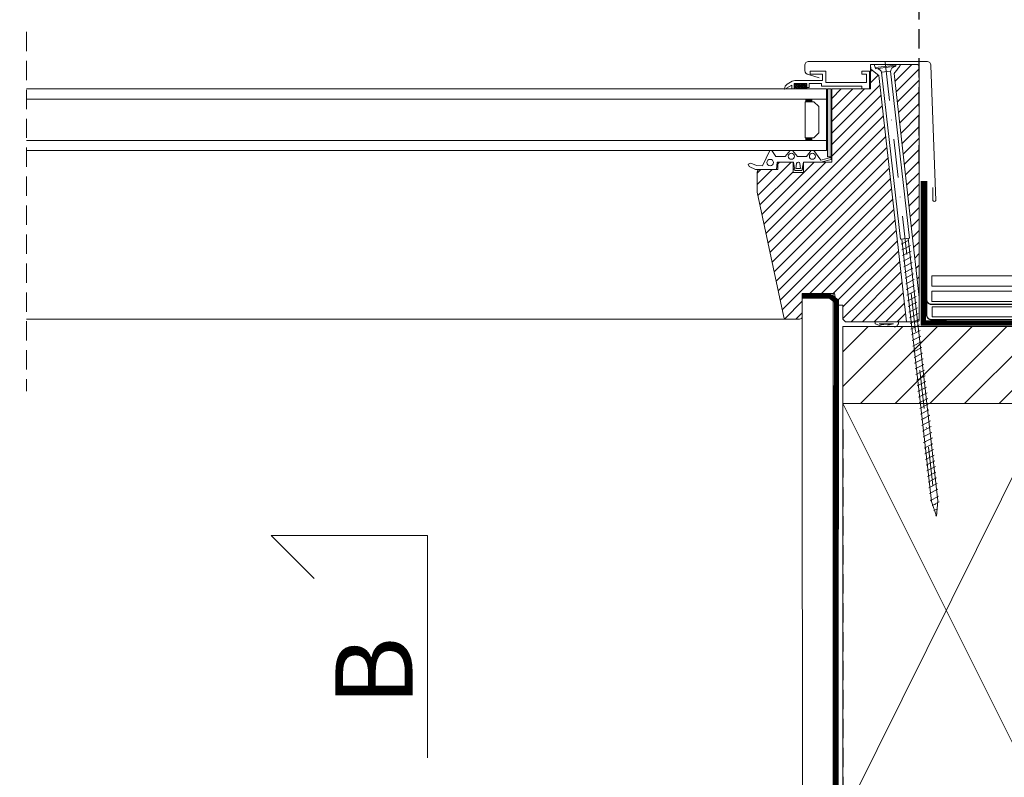
# Model space of a CAD drawing. Units: millimetres. Extents: x 0 to 3597, y 0 to 1978.
# Drawn here: x 760 to 1143, y 283 to 578 of the extents above; entities that cross this region are included whole.
import ezdxf

# ---------------------------------------------------------------- set-up
doc = ezdxf.new("R2010")
doc.units = ezdxf.units.MM
doc.header["$LTSCALE"] = 30
for name, pattern in [('DASHDOT', [1, 0.5, -0.25, 0, -0.25]), ('DASHEDX2', [1.5, 1, -0.5]), ('HIDDEN', [0.375, 0.25, -0.125])]:
    doc.linetypes.add(name, pattern=pattern)
doc.layers.get('Defpoints').update_dxf_attribs({"lineweight": 9})
for name, color, linetype, lineweight in [('CONSTRUCTION', 40, 'Continuous', 20), ('FAKRO ALL', 1, 'Continuous', 20), ('FAKRO FLASHING', 160, 'Continuous', 20), ('FAKRO TEXT', 80, 'Continuous', 9), ('FAKRO WINDOW', 7, 'Continuous', 20)]:
    doc.layers.add(name, color=color, linetype=linetype, lineweight=lineweight)
doc.styles.get("Standard").update_dxf_attribs({"font": 'ARIAL.TTF'})
doc.dimstyles.new('FAKRO', dxfattribs={"dimscale": 5, "dimtxt": 2, "dimasz": 1.5, "dimexe": 2, "dimexo": 2, "dimgap": 0.5, "dimtad": 1, "dimdec": 0, "dimrnd": 0.1, "dimzin": 1, "dimdsep": 46, "dimtxsty": 'Standard', "dimblk": 'OBLIQUE', "dimcen": 2, "dimclrd": 3, "dimclre": 3, "dimclrt": 3, "dimadec": 0, "dimazin": 0, "dimtfac": 1, "dimtdec": 0, "dimtix": 1, "dimtmove": 2, "dimatfit": 3, "dimldrblk": 'OBLIQUE', "dimfxl": 2, "dimtolj": 1, "dimarcsym": 0})
pattern_1 = [(45, (-2194.3753, -3571.3998), (-2.245064, 2.245064), [])]

# ---------------------------------------------------------------- blocks, each defined once
blk = doc.blocks.new('fxfvusroff0d')
at = {"layer": 'CONSTRUCTION'}
h = blk.add_hatch(dxfattribs=at)
h.set_pattern_fill('ANSI31', color=256, scale=3, angle=90, style=0)
h.set_pattern_definition([(135, (2441.4455, 2584.905), (-6.735192, -6.735192), [])])
h.paths.add_polyline_path([(1489.22, 4943.42), (1774.32, 4943.42), (1774.32, 4913.41), (1489.22, 4913.41)])
at = {"layer": 'CONSTRUCTION', "linetype": 'HIDDEN'}
blk.add_line((1489.22, 4998.82), (1489.21, 4691.38), dxfattribs=at)
at = {"layer": 'CONSTRUCTION'}
for p, q in [((1778.05, 4710.77), (1778.13, 4956.21)), ((1489.22, 4943.42), (1774.32, 4943.42)), ((1774.32, 4943.42), (1774.32, 4913.41)), ((1694.32, 4753.23), (1774.32, 4913.41)), ((1694.32, 4913.41), (1773.81, 4753.23)), ((1492.07, 4776.51), (1509.04, 4890.01)), ((1511.6, 4890), (1528.57, 4776.5)), ((1530.16, 4776.38), (1548.61, 4889.74)), ((1549.71, 4889.91), (1566.68, 4776.41)), ((1567.96, 4776.41), (1584.93, 4889.91)), ((1586.02, 4889.74), (1604.48, 4776.38)), ((1606.07, 4776.5), (1623.04, 4890)), ((1624.13, 4889.83), (1642.59, 4776.47)), ((1644.19, 4776.5), (1661.16, 4890)), ((1662.26, 4889.83), (1680.71, 4776.47)), ((1682.32, 4776.5), (1694.32, 4856.79)), ((1489.21, 4784.18), (1490.48, 4776.39)), ((1773.81, 4753.23), (1489.21, 4753.23)), ((1549.38, 4753.23), (1549.38, 4753.23)), ((1585.26, 4753.23), (1585.26, 4753.23)), ((1774.32, 4753.23), (1694.32, 4723.23)), ((1694.32, 4753.23), (1774.32, 4723.23)), ((1489.21, 4723.23), (1778.06, 4723.23)), ((1779.27, 4710.77), (1489.21, 4710.77))]:
    blk.add_line(p, q, dxfattribs=at)
for points in [[(1489.22, 4959.09), (1522.69, 4959.09), (1522.69, 4963.09), (1489.22, 4963.09)], [(1519.94, 4959.09), (1739.69, 4959.09), (1739.69, 4963.09), (1519.94, 4963.09)], [(1489.22, 4953.1), (1633.19, 4953.1), (1633.19, 4957.1), (1489.22, 4957.1)], [(1489.22, 4951.09), (1522.69, 4951.09), (1522.69, 4947.09), (1489.22, 4947.09)], [(1489.22, 4913.41), (1740.11, 4913.41)], [(1501.85, 4745.65), (1494.35, 4733.06)], [(1501.85, 4745.65), (1509.35, 4733.07)], [(1509.35, 4733.07), (1516.85, 4745.65)], [(1524.35, 4733.07), (1516.85, 4745.65)], [(1531.85, 4745.65), (1524.35, 4733.06)], [(1531.85, 4745.65), (1539.35, 4733.07)], [(1539.35, 4733.07), (1546.85, 4745.65)], [(1554.35, 4733.07), (1546.85, 4745.65)], [(1561.85, 4745.65), (1554.35, 4733.06)], [(1561.85, 4745.65), (1569.35, 4733.07)], [(1569.35, 4733.07), (1576.85, 4745.65)], [(1584.35, 4733.07), (1576.85, 4745.65)], [(1591.85, 4745.65), (1584.35, 4733.06)], [(1591.85, 4745.65), (1599.35, 4733.07)], [(1599.35, 4733.07), (1606.85, 4745.65)], [(1614.35, 4733.07), (1606.85, 4745.65)], [(1621.85, 4745.65), (1614.35, 4733.06)], [(1621.85, 4745.65), (1629.35, 4733.07)], [(1629.35, 4733.07), (1636.85, 4745.65)], [(1644.35, 4733.07), (1636.85, 4745.65)], [(1651.85, 4745.65), (1644.35, 4733.06)], [(1651.85, 4745.65), (1659.35, 4733.07)], [(1666.85, 4745.65), (1659.35, 4733.06)], [(1666.85, 4745.65), (1674.35, 4733.07)], [(1681.85, 4745.65), (1674.35, 4733.06)], [(1681.85, 4745.65), (1689.35, 4733.07)], [(1494.35, 4733.07), (1489.21, 4740.95)], [(1694.32, 4740.6), (1689.35, 4733.06)], [(1523.24, 4725.59), (1523.26, 4725.59)]]:
    blk.add_lwpolyline(points, dxfattribs=at)
for points in [[(1630.19, 4953.09), (1739.69, 4953.09), (1739.69, 4957.09), (1630.19, 4957.09)], [(1739.66, 4947.09), (1523.69, 4947.09), (1523.69, 4951.09), (1739.66, 4951.09)], [(1694.32, 4753.23), (1774.32, 4753.23), (1774.32, 4913.41), (1694.32, 4913.41)], [(1774.32, 4753.23), (1694.32, 4753.23), (1694.32, 4723.23), (1774.32, 4723.23)]]:
    blk.add_lwpolyline(points, close=True, dxfattribs=at)
at = {"layer": 'CONSTRUCTION', "linetype": 'Continuous'}
blk.add_lwpolyline([(1790.12, 4956.21), (1790.12, 4956.21), (1790.01, 4710.77), (1778.01, 4710.77)], dxfattribs=at)
at = {"layer": 'CONSTRUCTION', "linetype": 'HIDDEN', "const_width": 2}
for points in [[(1720.35, 4724.32), (1489.21, 4724.23)], [(1720.46, 4720.06), (1705.72, 4720.1), (1702.88, 4722.1), (1683.64, 4722.1)]]:
    blk.add_lwpolyline(points, dxfattribs=at)
at = {"layer": 'CONSTRUCTION'}
for centre, radius, start, end in [((1490.5, 4894.16), 18.99, 347.3935, 93.8698), ((1530.14, 4894.15), 18.99, 346.5811, 192.6065), ((1567.32, 4894.56), 18.21, 90, 194.7838), ((1567.32, 4894.56), 18.21, 345.2162, 90), ((1604.5, 4894.15), 18.99, 347.3935, 193.4189), ((1642.62, 4894.15), 18.99, 347.3935, 193.4189), ((1680.75, 4894.15), 18.99, 44.3977, 193.4189), ((1471.26, 4772.79), 19.55, 336.6451, 10.5973), ((1511.27, 4772.79), 19.55, 169.0459, 264.4349), ((1509.37, 4772.79), 19.55, 275.5651, 10.9541), ((1549.38, 4772.79), 19.55, 169.4027, 270), ((1547.48, 4772.69), 19.55, 275.5651, 10.9541), ((1587.16, 4772.69), 19.55, 169.0459, 264.4349), ((1585.26, 4772.79), 19.55, 270, 10.5973), ((1625.27, 4772.79), 19.55, 169.0459, 264.4349), ((1623.37, 4772.88), 19.55, 270, 10.5973), ((1662.45, 4772.63), 18.66, 168.0271, 11.8868), ((1700.58, 4772.63), 18.66, 168.0271, 250.4141), ((1494.35, 4745.65), 7.5, 0, 133.2722), ((1509.35, 4745.65), 7.5, 0, 180), ((1524.35, 4745.65), 7.5, 0, 180), ((1539.35, 4745.65), 7.5, 0, 180), ((1554.35, 4745.65), 7.5, 0, 180), ((1569.35, 4745.65), 7.5, 0, 180), ((1584.35, 4745.65), 7.5, 0, 180), ((1599.35, 4745.65), 7.5, 0, 180), ((1614.35, 4745.65), 7.5, 0, 180), ((1629.35, 4745.65), 7.5, 0, 180), ((1644.35, 4745.65), 7.5, 0, 180), ((1659.35, 4745.65), 7.5, 0, 180), ((1674.35, 4745.65), 7.5, 0, 180), ((1689.35, 4745.65), 7.5, 48.536, 180), ((1486.85, 4733.02), 7.5, 288.3224, 0.3673), ((1501.85, 4733.02), 7.5, 179.6327, 0.3814), ((1516.85, 4733.02), 7.5, 179.6468, 0.3673), ((1531.85, 4733.02), 7.5, 179.6327, 0.3814), ((1546.85, 4733.02), 7.5, 179.6468, 0.3673), ((1561.85, 4733.02), 7.5, 179.6327, 0.3814), ((1576.85, 4733.02), 7.5, 179.6468, 0.3673), ((1591.85, 4733.02), 7.5, 179.6327, 0.3814), ((1606.85, 4733.02), 7.5, 179.6468, 0.3673), ((1621.85, 4733.02), 7.5, 179.6327, 0.3814), ((1636.85, 4733.02), 7.5, 179.6468, 0.3673), ((1651.85, 4733.02), 7.5, 179.6327, 0.3814), ((1666.85, 4733.02), 7.5, 179.6327, 0.3814), ((1681.85, 4733.02), 7.5, 179.6327, 0.3814), ((1698.05, 4733.46), 8.71, 182.5834, 244.6235), ((1696.85, 4733.02), 7.5, 278.0926, 278.0945)]:
    blk.add_arc(centre, radius, start, end, dxfattribs=at)
at = {"layer": 'FAKRO ALL', "linetype": 'DASHEDX2', "ltscale": 0.2, "const_width": 2}
blk.add_lwpolyline([(1743.08, 5000), (1743.04, 4944.74), (1489.22, 4944.38)], dxfattribs=at)
at = {"layer": 'FAKRO ALL', "linetype": 'HIDDEN', "const_width": 2}
blk.add_lwpolyline([(1779.27, 4955.14), (1776.79, 4953.27), (1777.02, 4729.18, -0.36745), (1772.93, 4724.16), (1729.43, 4724.16)], format="xyb", dxfattribs=at)
at = {"layer": 'FAKRO ALL', "const_width": 2}
blk.add_lwpolyline([(1790.12, 4955.16), (1778.88, 4955.16)], dxfattribs=at)
at = {"layer": 'FAKRO ALL', "linetype": 'HIDDEN', "const_width": 2}
blk.add_lwpolyline([(1729.43, 4724.16), (1724.96, 4722.32), (1706.62, 4722.24)], dxfattribs=at)
at = {"layer": 'FAKRO FLASHING', "const_width": 0.5}
for points in [[(1600.77, 4952), (1739.89, 4952), (1739.89, 4952, 0.386271), (1741.74, 4953.68), (1741.74, 5000)], [(1600.77, 4946.06), (1739.89, 4946.06), (1739.89, 4946.06, 0.386271), (1741.74, 4947.73), (1741.75, 4993.44)]]:
    blk.add_lwpolyline(points, format="xyb", dxfattribs=at)
blk = doc.blocks.new('_Oblique')
at = {"color": 0, "linetype": 'ByBlock', "lineweight": -2}
blk.add_line((-0.5, -0.5), (0.5, 0.5), dxfattribs=at)
blk = doc.blocks.new('*D12')
at = {"layer": 'Defpoints', "color": 0, "transparency": 16777216}
for p in [(410.6, 603.41), (1109.6, 511.59), (410.6, 501.21)]:
    blk.add_point(p, dxfattribs=at)
at = {"layer": 'FAKRO TEXT', "color": 3, "linetype": 'HIDDEN', "lineweight": -2, "transparency": 16777216}
for p, q in [((410.6, 511.21), (410.6, 613.41)), ((1109.6, 521.59), (1109.6, 613.41))]:
    blk.add_line(p, q, dxfattribs=at)
at = {"layer": 'FAKRO TEXT', "color": 3, "lineweight": -2, "transparency": 16777216}
blk.add_line((1109.6, 603.41), (410.6, 603.41), dxfattribs=at)
at = {"layer": 'FAKRO TEXT', "color": 3, "lineweight": -2, "transparency": 16777216, "xscale": 7.5, "yscale": 7.5, "zscale": 7.5, "rotation": 180}
blk.add_blockref('_Oblique', (410.6, 603.41), dxfattribs=at)
at = {"layer": 'FAKRO TEXT', "color": 3, "lineweight": -2, "transparency": 16777216, "xscale": 7.5, "yscale": 7.5, "zscale": 7.5}
blk.add_blockref('_Oblique', (1109.6, 603.41), dxfattribs=at)
at = {"layer": 'FAKRO TEXT', "color": 3, "transparency": 16777216, "insert": (760.1, 616.25), "char_height": 20, "attachment_point": 5}
blk.add_mtext('\\A1;{S}', dxfattribs=at)
blk = doc.blocks.new('*D14')
at = {"layer": 'CONSTRUCTION', "color": 3, "linetype": 'HIDDEN', "lineweight": -2, "transparency": 16777216}
for p, q in [((440.3, 418.58), (440.3, 169.28)), ((1079.89, 418.58), (1079.89, 169.28))]:
    blk.add_line(p, q, dxfattribs=at)
at = {"layer": 'CONSTRUCTION', "color": 3, "lineweight": -2, "transparency": 16777216}
blk.add_line((440.3, 179.28), (1079.89, 179.28), dxfattribs=at)
at = {"layer": 'Defpoints', "color": 0, "transparency": 16777216}
for p in [(440.3, 428.58), (1079.89, 428.58), (1079.89, 179.28)]:
    blk.add_point(p, dxfattribs=at)
at = {"layer": 'CONSTRUCTION', "color": 3, "lineweight": -2, "transparency": 16777216, "xscale": 7.5, "yscale": 7.5, "zscale": 7.5, "rotation": 180}
blk.add_blockref('_Oblique', (440.3, 179.28), dxfattribs=at)
at = {"layer": 'CONSTRUCTION', "color": 3, "lineweight": -2, "transparency": 16777216, "xscale": 7.5, "yscale": 7.5, "zscale": 7.5}
blk.add_blockref('_Oblique', (1079.89, 179.28), dxfattribs=at)
at = {"layer": 'CONSTRUCTION', "color": 3, "transparency": 16777216, "insert": (760.1, 191.78), "char_height": 20, "attachment_point": 5}
blk.add_mtext('\\A1;{W}', dxfattribs=at)
blk = doc.blocks.new('A$C598A7617')
at = {"layer": 'FAKRO TEXT', "linetype": 'Continuous'}
for p, q in [((60.79, 443.46), (60.79, 357.03)), ((0, 357.03), (16.72, 373.75)), ((60.79, 357.03), (0, 357.03)), ((0, 67.55), (16.72, 50.83)), ((60.79, 67.55), (0, 67.55)), ((60.79, -18.87), (60.79, 67.55))]:
    blk.add_line(p, q, dxfattribs=at)
at = {"layer": 'FAKRO TEXT'}
for p in [(54.99, 392.54), (54.99, 1.35)]:
    blk.add_text('B', height=30, rotation=90, dxfattribs=at).set_placement(p)
blk = doc.blocks.new('A$C68D834391')
at = {"layer": 'FAKRO WINDOW'}
h = blk.add_hatch(dxfattribs=at)
h.set_pattern_fill('ANSI31', style=0)
h.set_pattern_definition(pattern_1)
h.paths.add_polyline_path([(687.74, 175.54), (687.95, 173.72), (690.99, 171.3), (701.77, 75.54), (678.04, 75.54), (677.04, 76.54), (677.04, 82.04), (674.54, 82.04), (673.75, 86.54), (661.25, 86.54), (661.24, 77.51), (660.95, 76.83), (660.25, 76.54), (655.06, 76.54), (654.43, 76.76), (654.08, 77.33), (643.75, 125.93), (643.75, 133.74), (644.04, 134.44), (644.75, 134.74), (651.75, 134.74), (651.75, 137.54), (657.74, 137.54), (657.74, 133.54), (661.74, 133.54), (661.74, 137.48), (661.74, 137.54), (672.74, 137.54), (672.74, 166.04), (687.74, 166.04)])
h = blk.add_hatch(dxfattribs=at)
h.set_pattern_fill('ANSI31', style=0)
h.set_pattern_definition(pattern_1)
edge = h.paths.add_edge_path()
edge.add_spline(control_points=[(696.98, 172.05), (699.33, 175.06)], knot_values=[0.5, 0.5, 1, 1], degree=1, periodic=0)
edge.add_spline(control_points=[(699.33, 175.06), (699.31, 175.54)], knot_values=[0, 0, 0.5, 0.5], degree=1, periodic=0)
edge.add_line((699.31, 175.54), (705.74, 175.54))
edge.add_arc((705.74, 174.54), 1, 360, 450, ccw=False)
edge.add_line((706.74, 174.54), (706.74, 84.96))
edge.add_line((706.74, 84.96), (696.94, 172))
at = {"layer": 'FAKRO WINDOW', "linetype": 'Continuous'}
blk.add_hatch(color=7, dxfattribs=at).paths.add_polyline_path([(671.11, 166.05), (672.53, 166.05), (672.53, 139.62), (671.11, 139.62)])
for points in [[(698.63, 74.77), (697.88, 73.77), (695.85, 73.77), (692.84, 73.77), (689.63, 74.77)], [(691.13, 74.77), (691.81, 74.53), (693.03, 74.53), (693.79, 74.64), (694.53, 74.45), (696.73, 74.77)]]:
    blk.add_spline(points, degree=3)
at = {"layer": 'FAKRO WINDOW', "color": 7, "linetype": 'DASHDOT'}
blk.add_line((693.43, 176.4), (713.37, 0), dxfattribs=at)
at = {"layer": 'FAKRO WINDOW', "color": 7, "linetype": 'Continuous'}
for p, q in [((664.31, 172.7), (664.31, 172.1)), ((664.31, 172.7), (664.31, 172.1)), ((670.4, 173), (664.61, 173)), ((670.4, 173), (664.61, 173)), ((670.4, 173), (670.4, 168.5)), ((670.4, 173), (670.4, 168.5)), ((684.4, 172.69), (684.4, 172.09)), ((684.4, 172.69), (684.4, 172.09)), ((687.4, 172.99), (684.7, 172.99)), ((687.4, 172.99), (684.7, 172.99)), ((687.41, 172.99), (687.4, 166.09)), ((687.74, 175.54), (687.74, 166.03)), ((687.95, 173.72), (687.74, 175.54)), ((687.95, 173.72), (690.99, 171.3)), ((689.63, 174.41), (697.58, 175.31)), ((689.68, 173.91), (689.63, 174.41)), ((689.68, 173.91), (693.66, 174.37)), ((692.1, 172.59), (695.58, 172.98)), ((699.48, 107.67), (692.1, 172.59)), ((697.63, 174.82), (693.66, 174.37)), ((695.58, 172.98), (702.96, 108.06)), ((697.63, 174.82), (697.58, 175.31)), ((706.24, 175.54), (706.24, 175.4)), ((657.42, 169.04), (655.4, 167.88)), ((655.4, 167.88), (657.42, 169.04)), ((657.42, 169.04), (657.42, 169.04)), ((658.42, 169.31), (663, 169.3)), ((669.2, 169.3), (663, 169.3)), ((664.6, 171.8), (669.2, 171.8)), ((664.6, 171.8), (669.2, 171.8)), ((669.2, 171.8), (669.2, 169.3)), ((669.2, 171.8), (669.2, 169.3)), ((686.2, 168.49), (670.4, 168.5)), ((684.7, 171.79), (686.2, 171.79)), ((684.7, 171.79), (686.2, 171.79)), ((686.2, 171.79), (686.2, 168.49)), ((701.77, 75.54), (690.99, 171.3)), ((696.94, 171.97), (706.74, 84.96)), ((670.74, 166.05), (359.84, 166.05)), ((655.2, 166.05), (654.4, 166.05)), ((657.2, 167.53), (655.2, 166.37)), ((655.2, 166.37), (655.2, 166.05)), ((657.2, 166.11), (657.2, 167.53)), ((658.2, 166.1), (657.2, 166.11)), ((663, 168.1), (658.2, 168.1)), ((658.2, 168.1), (658.2, 166.1)), ((663, 168.1), (658.2, 168.1)), ((663, 168.1), (658.2, 168.1)), ((658.2, 168.1), (658.2, 166.1)), ((663, 168.1), (658.2, 168.1)), ((658.2, 168.1), (663, 168.1)), ((658.2, 167.79), (658.49, 168.1)), ((658.2, 167.05), (659.16, 168.1)), ((658.2, 166.31), (659.84, 168.1)), ((663, 168.1), (658.2, 168.1)), ((658.2, 168.1), (658.2, 166.1)), ((658.2, 168.1), (663, 168.1)), ((658.2, 166.05), (658.2, 168.1)), ((658.2, 167.79), (658.49, 168.1)), ((658.2, 167.05), (659.16, 168.1)), ((658.2, 166.31), (659.84, 168.1)), ((658.2, 167.68), (659.99, 166.05)), ((658.2, 167.68), (659.99, 166.05)), ((658.2, 167.01), (659.25, 166.05)), ((658.2, 167.01), (659.25, 166.05)), ((658.2, 166.33), (658.51, 166.05)), ((658.2, 166.33), (658.51, 166.05)), ((658.48, 168.1), (660.73, 166.05)), ((658.48, 168.1), (660.73, 166.05)), ((658.64, 166.05), (660.52, 168.1)), ((658.64, 166.05), (660.52, 168.1)), ((659.22, 168.1), (661.47, 166.05)), ((659.22, 168.1), (661.47, 166.05)), ((659.32, 166.05), (661.19, 168.1)), ((659.32, 166.05), (661.19, 168.1)), ((659.96, 168.1), (662.22, 166.05)), ((659.96, 168.1), (662.22, 166.05)), ((660, 166.05), (661.87, 168.1)), ((660, 166.05), (661.87, 168.1)), ((660.67, 166.05), (662.55, 168.1)), ((660.67, 166.05), (662.55, 168.1)), ((660.71, 168.1), (662.96, 166.05)), ((660.71, 168.1), (662.96, 166.05)), ((661.35, 166.05), (663, 167.86)), ((661.35, 166.05), (663, 167.86)), ((661.45, 168.1), (663, 166.69)), ((661.45, 168.1), (663, 166.69)), ((662.03, 166.05), (663, 167.12)), ((662.03, 166.05), (663, 167.12)), ((662.19, 168.1), (663, 167.36)), ((662.19, 168.1), (663, 167.36)), ((662.93, 168.1), (663, 168.04)), ((662.93, 168.1), (663, 168.04)), ((663, 168.1), (663, 166.6)), ((663, 168.1), (663, 166.6)), ((663, 168.1), (663, 166.05)), ((663, 166.6), (663, 168.1)), ((663, 168.1), (663, 166.05)), ((664, 166.6), (663, 166.6)), ((664, 166.6), (664, 168.1)), ((668.8, 168.1), (664, 168.1)), ((664, 166.6), (664, 168.1)), ((668.8, 168.1), (664, 168.1)), ((664, 167.1), (664, 166.6)), ((668.8, 168.1), (668.8, 167.1)), ((668.8, 168.1), (668.8, 167.1)), ((684.4, 167.09), (668.8, 167.1)), ((684.4, 167.09), (668.8, 167.1)), ((684.4, 167.09), (668.8, 167.1)), ((684.4, 167.09), (668.8, 167.1)), ((670.74, 166.05), (670.74, 142.05)), ((670.74, 142.05), (670.74, 166.05)), ((671.11, 166.05), (671.11, 139.62)), ((672.74, 166.04), (672.74, 166.03)), ((687.74, 166.04), (672.74, 166.04)), ((687.74, 166.03), (672.74, 166.03)), ((672.74, 166.03), (672.74, 137.54)), ((684.4, 166.09), (684.4, 167.09)), ((687.4, 166.09), (684.4, 166.09)), ((670.74, 162.05), (359.84, 162.05)), ((664.94, 161.05), (664.94, 162.05)), ((664.94, 161.05), (664.94, 162.05)), ((699.04, 153.47), (699, 153.47)), ((699.04, 153.47), (699, 153.47)), ((699.04, 153.47), (699, 153.47)), ((670.74, 146.05), (359.84, 146.05)), ((359.84, 142.05), (670.74, 142.05)), ((651.75, 134.74), (644.75, 134.74)), ((651.75, 137.54), (651.75, 136.54)), ((651.75, 136.54), (651.75, 134.74)), ((657.74, 137.54), (652.75, 137.54)), ((657.74, 133.54), (657.74, 137.54)), ((643.75, 133.74), (643.75, 125.93)), ((661.74, 133.54), (657.74, 133.54)), ((643.75, 125.93), (654.08, 77.33)), ((702.96, 108.06), (699.48, 107.67)), ((702.74, 107.25), (699.71, 105.67)), ((699.98, 107.72), (702.46, 108.01)), ((711.47, 5.66), (699.98, 107.72)), ((702.46, 108.01), (713.95, 5.94)), ((703.28, 105.2), (699.96, 103.47)), ((703.28, 105.2), (699.96, 103.47)), ((703.53, 102.99), (700.21, 101.27)), ((703.53, 102.99), (700.21, 101.27)), ((703.78, 100.79), (700.46, 99.06)), ((704.04, 98.59), (700.71, 96.86)), ((704.29, 96.39), (700.96, 94.66)), ((704.29, 96.39), (700.96, 94.66)), ((704.54, 94.19), (701.21, 92.46)), ((704.54, 94.19), (701.21, 92.46)), ((704.79, 91.98), (701.46, 90.26)), ((704.74, 89.67), (701.71, 88.09)), ((661.25, 77.54), (661.25, 86.54)), ((661.25, 86.54), (673.75, 86.54)), ((673.75, 86.54), (674.54, 82.04)), ((705.28, 87.61), (701.96, 85.89)), ((705.28, 87.61), (701.96, 85.89)), ((705.53, 85.41), (702.21, 83.68)), ((705.53, 85.41), (702.21, 83.68)), ((674.54, 82.04), (677.04, 82.04)), ((677.04, 82.04), (677.04, 76.54)), ((705.78, 83.21), (702.46, 81.48)), ((706.03, 81.01), (702.71, 79.28)), ((621.87, 76.54), (359.84, 76.54)), ((655.06, 76.54), (621.87, 76.54)), ((655.06, 76.54), (660.25, 76.54)), ((677.04, 76.54), (678.04, 75.54)), ((706.28, 78.81), (702.96, 77.08)), ((706.28, 78.81), (702.96, 77.08)), ((706.53, 76.6), (703.21, 74.88)), ((706.53, 76.6), (703.21, 74.88)), ((706.79, 74.4), (703.46, 72.67)), ((707.04, 72.2), (703.71, 70.47)), ((707.29, 70), (703.96, 68.27)), ((707.29, 70), (703.96, 68.27)), ((707.54, 67.8), (704.21, 66.07)), ((707.54, 67.8), (704.21, 66.07)), ((707.78, 65.59), (704.45, 63.86)), ((707.79, 65.59), (704.46, 63.87)), ((708.03, 63.39), (704.7, 61.66)), ((708.28, 61.19), (704.95, 59.46)), ((708.53, 58.98), (705.2, 57.26)), ((708.77, 56.78), (705.44, 55.05)), ((708.78, 56.78), (705.45, 55.05)), ((709.02, 54.57), (705.69, 52.85)), ((709.27, 52.37), (705.94, 50.64)), ((709.52, 50.17), (706.19, 48.44)), ((709.76, 47.96), (706.43, 46.24)), ((709.77, 47.97), (706.44, 46.24)), ((710.01, 45.76), (706.68, 44.03)), ((710.26, 43.56), (706.93, 41.83)), ((710.51, 41.36), (707.18, 39.63)), ((710.76, 39.16), (707.44, 37.43)), ((710.85, 39.2), (707.52, 37.47)), ((711.1, 37), (707.77, 35.27)), ((711.35, 34.8), (708.02, 33.07)), ((711.6, 32.59), (708.27, 30.87)), ((711.75, 30.34), (708.42, 28.61)), ((711.85, 30.39), (708.52, 28.66)), ((712, 28.14), (708.67, 26.41)), ((712.25, 25.93), (708.92, 24.21)), ((712.5, 23.73), (709.17, 22)), ((712.74, 21.52), (709.41, 19.8)), ((712.75, 21.53), (709.42, 19.8)), ((712.99, 19.32), (709.66, 17.59)), ((713.24, 17.12), (709.91, 15.39)), ((713.49, 14.92), (710.16, 13.19)), ((713.74, 12.72), (710.41, 10.99)), ((713.99, 10.51), (710.66, 8.79)), ((714.25, 7.76), (710.92, 6.03)), ((713.37, 0), (711.47, 5.66)), ((714.5, 5.56), (711.77, 4.14)), ((714.5, 5.56), (711.77, 4.14)), ((713.95, 5.94), (713.37, 0)), ((713.85, 2.89), (712.44, 2.16)), ((713.85, 2.89), (712.44, 2.16)), ((713.61, 0.43), (713.1, 0.17))]:
    blk.add_line(p, q, dxfattribs=at)
at = {"layer": 'FAKRO WINDOW', "color": 7}
for p, q in [((705.74, 175.54), (687.74, 175.54)), ((689.63, 174.41), (689.28, 175.54)), ((697.58, 175.31), (697.58, 175.54)), ((706.24, 175.54), (705.74, 175.54)), ((706.74, 76.54), (706.74, 174.54)), ((670.74, 146.05), (670.74, 162.05)), ((678.04, 75.54), (705.74, 75.54))]:
    blk.add_line(p, q, dxfattribs=at)
at = {"layer": 'FAKRO WINDOW', "color": 7, "linetype": 'Continuous'}
blk.add_lwpolyline([(667.86, 170.36), (663.72, 171.6, -0.389801), (662.26, 173.2), (662.26, 175.12, -0.414214), (663.85, 176.72), (709.65, 176.72, -0.414214), (711.25, 175.12), (711.25, 175.12), (713.14, 122.62, -0.602536), (712.04, 122.64), (712.04, 127.77)], format="xyb", dxfattribs=at)
at = {"layer": 'FAKRO WINDOW', "color": 7}
for points in [[(687.74, 175.54), (687.95, 173.72), (690.99, 171.3), (701.77, 75.54), (678.04, 75.54), (677.04, 76.54), (677.04, 82.04), (674.54, 82.04), (673.75, 86.54), (661.25, 86.54), (661.24, 77.51), (660.95, 76.83), (660.25, 76.54), (655.06, 76.54), (654.43, 76.76), (654.08, 77.33), (643.75, 125.93), (643.75, 133.74), (644.04, 134.44), (644.75, 134.74), (651.75, 134.74), (651.75, 137.54), (657.74, 137.54), (657.74, 133.54), (661.74, 133.54), (661.74, 137.48), (661.74, 137.54), (672.74, 137.54), (672.74, 166.04), (687.74, 166.04), (687.74, 175.54)], [(645.81, 136.21), (648.72, 142.05), (649.49, 142.05), (650.98, 139.81), (654.7, 139.81), (656.55, 142.05), (657.55, 142.05), (659.39, 139.81), (662.89, 139.81), (664.74, 142.05), (665.74, 142.05), (668.46, 138.41), (672.34, 139.43), (672.45, 138.66), (668.53, 137.54), (661.74, 137.54), (661.24, 135.03), (661.69, 135.11), (660.95, 134.28), (658.55, 134.28), (657.76, 135.05), (658.24, 135.13), (657.85, 137.59), (651.57, 137.59), (651.32, 134.79), (643.1, 134.76), (640.68, 135.85), (640.33, 136.84), (641.32, 137.2), (643.44, 136.26), (645.81, 136.21), (648.72, 142.05)], [(698.63, 74.77), (698.63, 75.54), (689.63, 75.54), (689.63, 74.77)], [(696.73, 74.77), (691.13, 74.77)]]:
    blk.add_lwpolyline(points, dxfattribs=at)
at = {"layer": 'FAKRO WINDOW', "color": 7, "linetype": 'Continuous'}
for points in [[(671.11, 166.05), (672.53, 166.05), (672.53, 139.62), (671.11, 139.62), (671.11, 166.05)], [(662.45, 147.05), (665.84, 147.05), (667.74, 148.95), (667.74, 159.15), (665.84, 161.05), (662.45, 161.05), (662.45, 149.05)], [(664.94, 146.05), (670.74, 146.05), (670.74, 162.05), (664.94, 162.05), (664.94, 161.05), (665.84, 161.05), (667.74, 159.15), (667.74, 148.95), (665.84, 147.05), (664.94, 147.05), (664.94, 147.05), (664.94, 146.05)]]:
    blk.add_lwpolyline(points, close=True, dxfattribs=at)
at = {"layer": 'FAKRO WINDOW', "color": 7}
blk.add_lwpolyline([(659.7, 137.59), (659.7, 137.59), (659.79, 137.59, -0.391038), (660.39, 137.04), (660.65, 135.1), (658.85, 135.09), (659.1, 137.04, -0.39102)], format="xyb", close=True, dxfattribs=at)
at = {"layer": 'FAKRO WINDOW', "color": 7, "linetype": 'Continuous'}
blk.add_circle((648.82, 137.41), 1.25, dxfattribs=at)
at = {"layer": 'FAKRO WINDOW', "color": 7}
for centre, radius in [((648.82, 137.41), 1.25), ((657.05, 139.89), 1.2), ((665.24, 139.89), 1.2)]:
    blk.add_circle(centre, radius, dxfattribs=at)
at = {"layer": 'FAKRO WINDOW', "color": 7, "linetype": 'Continuous'}
for centre, radius, start, end in [((684.7, 172.69), 0.3, 89.9673, 179.9673), ((684.7, 172.69), 0.3, 89.9673, 179.9673), ((690.16, 171.95), 2, 6.4863, 96.4863), ((697.61, 172.8), 2, 96.4863, 186.4863), ((658.42, 167.31), 2, 89.9672, 119.9674), ((658.42, 167.31), 2, 89.9672, 119.9674), ((658.42, 167.31), 2, 89.9672, 119.9674), ((656.41, 166.14), 2.01, 120.026, 182.5013)]:
    blk.add_arc(centre, radius, start, end, dxfattribs=at)
at = {"layer": 'FAKRO WINDOW', "color": 7}
for centre, start, end in [((705.74, 174.54), 0, 90), ((705.74, 76.54), 270, 0)]:
    blk.add_arc(centre, 1, start, end, dxfattribs=at)
at = {"layer": 'FAKRO WINDOW', "color": 7, "linetype": 'Continuous'}
for centre, ratio, start_param, end_param in [((664.61, 172.7), 0.982338, 0, 1.570796), ((664.61, 172.7), 0.982338, 0, 1.570796), ((664.61, 172.1), 0.972997, 1.570796, 3.141593), ((664.61, 172.1), 0.972997, 1.570796, 3.141593), ((684.7, 172.09), 0.992033, 1.570796, 3.141593), ((684.7, 172.09), 0.992033, 1.570796, 3.141593)]:
    blk.add_ellipse(centre, major_axis=(0, 0.3), ratio=ratio, start_param=start_param, end_param=end_param, dxfattribs=at)
blk.add_open_spline([(699.31, 175.54), (699.33, 175.06), (696.98, 172.05)], degree=1, dxfattribs=at)
for p in [(654.4, 166.05), (655.4, 167.88)]:
    blk.add_point(p, dxfattribs=at)
for points in [[(662.45, 161.05), (664.94, 161.05), (662.45, 162.05), (664.94, 162.05)], [(662.45, 147.05), (664.94, 147.05), (662.45, 146.05), (664.94, 146.05)]]:
    blk.add_solid(points, dxfattribs=at)

msp = doc.modelspace()

# ---------------------------------------------------------------- linework, layer by layer
at = {"layer": 'FAKRO WINDOW', "linetype": 'HIDDEN'}
msp.add_line((762.68349, 573.07018), (762.68349, 433.42396), dxfattribs=at)

# ---------------------------------------------------------------- block references
at = {"layer": 'CONSTRUCTION', "xscale": -1}
msp.add_blockref('fxfvusroff0d', (2854.21477, -4484.83382), dxfattribs=at)
at = {"layer": 'FAKRO TEXT'}
msp.add_blockref('A$C598A7617', (857.75153, 309.80156), dxfattribs=at)
at = {"layer": 'FAKRO WINDOW'}
msp.add_blockref('A$C68D834391', (402.84271, 384.84415), dxfattribs=at)

# ---------------------------------------------------------------- dimensions: what is measured, and where the dimension line sits
at = {"layer": 'CONSTRUCTION'}
dim = msp.add_linear_dim(base=(1079.89402, 179.27663), p1=(440.30227, 428.57641), p2=(1079.89402, 428.57641), text='{W}', dimstyle='FAKRO', override={"dimtxt": 4}, dxfattribs=at)
dim.commit()
dim.dimension.update_dxf_attribs({"geometry": '*D14', "text_midpoint": (760.09815, 191.77663)})
at = {"layer": 'FAKRO TEXT'}
dim = msp.add_linear_dim(base=(410.59815, 603.40645), p1=(1109.59815, 511.59377), p2=(410.59815, 501.2136), text='{S}', dimstyle='FAKRO', override={"dimtxt": 4}, dxfattribs=at)
dim.commit()
dim.dimension.update_dxf_attribs({"geometry": '*D12', "text_midpoint": (760.09815, 616.24751)})

doc.saveas('drawing.dxf')
